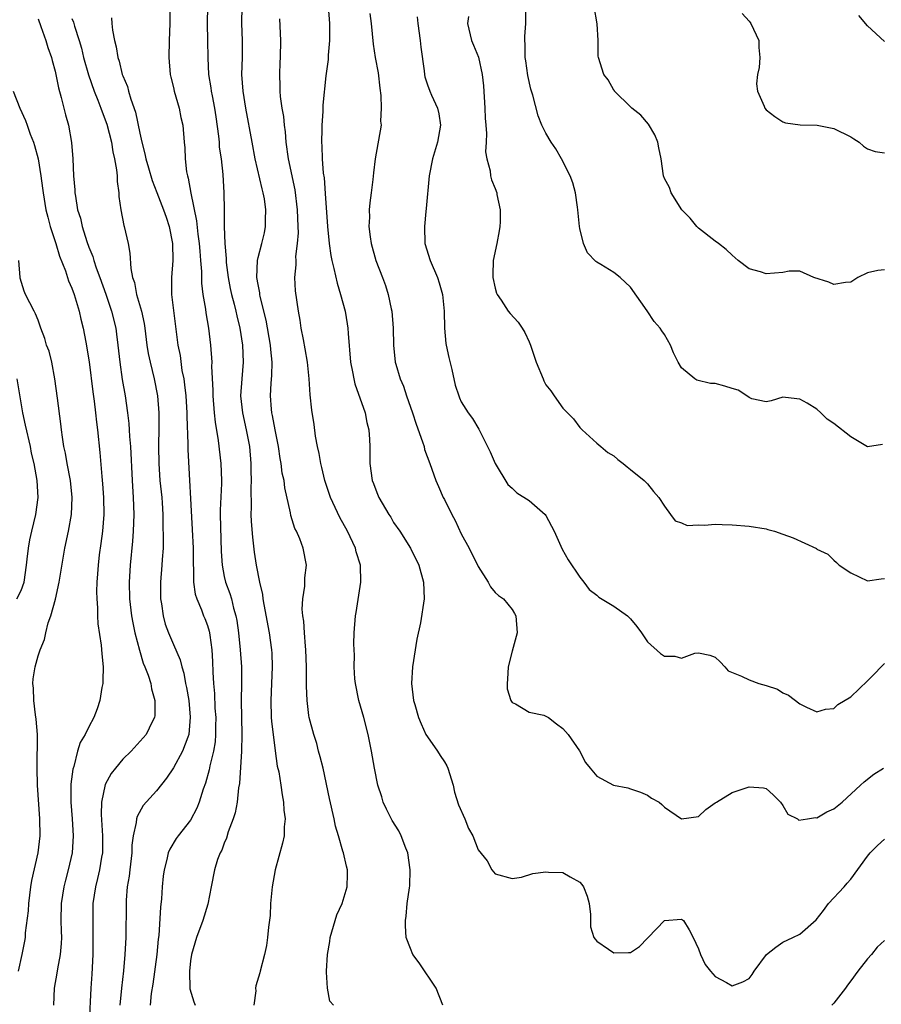
# Model space of a CAD drawing. Units: inches. Extents: x 2553000 to 2556000, y 1545000 to 1548000.
# Drawn here: x 2553299 to 2553401, y 1546647 to 1546763 of the extents above; entities that cross this region are included whole.
import ezdxf

# ---------------------------------------------------------------- set-up
doc = ezdxf.new("R2010")
doc.units = ezdxf.units.IN
doc.header["$MEASUREMENT"] = 0
doc.layers.add('LD25531545_2ft', color=142, linetype='Continuous')

msp = doc.modelspace()

# ---------------------------------------------------------------- linework, layer by layer
at = {"layer": 'LD25531545_2ft'}
for points, elevation in [([(2553316.55, 1546764.55), (2553316.55, 1546763), (2553316.49, 1546761), (2553316.45, 1546759), (2553316.62, 1546757), (2553316.68, 1546756.68), (2553317, 1546755.43), (2553317.09, 1546755), (2553317.67, 1546753), (2553317.88, 1546751.88), (2553318.08, 1546751), (2553318.25, 1546749), (2553318.33, 1546748.33), (2553318.38, 1546747), (2553318.54, 1546745.46), (2553318.65, 1546745), (2553318.74, 1546744.74), (2553319.04, 1546742.96), (2553319.7, 1546739.7), (2553319.87, 1546738.13), (2553320.03, 1546737), (2553320.09, 1546736.09), (2553320.2, 1546735), (2553320.3, 1546733.7), (2553320.29, 1546733), (2553320.31, 1546732.31), (2553320.46, 1546731), (2553320.77, 1546729.23), (2553320.82, 1546728.82), (2553321.14, 1546727), (2553321.38, 1546725), (2553321.51, 1546723), (2553321.5, 1546722.5), (2553321.65, 1546719.65), (2553321.65, 1546719), (2553321.8, 1546717), (2553321.9, 1546715.9), (2553322.26, 1546713.74), (2553322.58, 1546711), (2553322.65, 1546709), (2553322.65, 1546708.65), (2553322.5, 1546705.5), (2553322.5, 1546705), (2553322.63, 1546700.63), (2553322.73, 1546699), (2553323, 1546697.67), (2553323.15, 1546697), (2553323.65, 1546695.65), (2553323.84, 1546695), (2553324.09, 1546693.91), (2553324.36, 1546693), (2553324.46, 1546692.46), (2553324.66, 1546691), (2553324.87, 1546689), (2553325.02, 1546687), (2553325.02, 1546685.02), (2553324.98, 1546683), (2553325.08, 1546679), (2553325.03, 1546677), (2553324.79, 1546673.21), (2553324.69, 1546672.69), (2553324.51, 1546671), (2553324.28, 1546669.72), (2553324.05, 1546669), (2553323.47, 1546667.47), (2553323.26, 1546666.74), (2553323, 1546666.16), (2553322.69, 1546665.31), (2553322.52, 1546665), (2553322.21, 1546664.21), (2553321.83, 1546663), (2553321.44, 1546661), (2553321.07, 1546658.93), (2553320.46, 1546657), (2553319.71, 1546655), (2553319.12, 1546653), (2553319, 1546652.24), (2553318.87, 1546651), (2553318.93, 1546648.93), (2553319.4, 1546647.4), (2553319.55, 1546647)], 7674), ([(2553321.03, 1546765), (2553320.97, 1546763), (2553321.03, 1546761), (2553321.06, 1546758.94), (2553321.15, 1546757), (2553321.41, 1546755.41), (2553321.46, 1546755), (2553321.55, 1546754.45), (2553321.84, 1546753), (2553321.99, 1546751.99), (2553322.31, 1546749.69), (2553322.38, 1546749), (2553322.41, 1546748.41), (2553322.62, 1546747), (2553322.82, 1546745.18), (2553322.95, 1546743), (2553322.98, 1546740.98), (2553322.98, 1546739), (2553323.06, 1546737), (2553323.22, 1546735.22), (2553323.21, 1546735), (2553323.23, 1546734.77), (2553323.44, 1546733), (2553323.69, 1546731.69), (2553323.85, 1546731), (2553324.16, 1546729.84), (2553324.36, 1546729), (2553324.46, 1546728.46), (2553324.82, 1546727), (2553325.16, 1546725), (2553325.23, 1546723), (2553325.05, 1546721), (2553324.93, 1546719), (2553325.14, 1546717), (2553325.58, 1546715), (2553325.96, 1546713), (2553326.13, 1546711), (2553326.14, 1546710.14), (2553326.18, 1546709), (2553326.13, 1546708.14), (2553326.16, 1546705.84), (2553326.13, 1546705), (2553326.17, 1546704.17), (2553326.32, 1546702.32), (2553326.54, 1546700.54), (2553326.76, 1546699), (2553327.16, 1546697), (2553327.51, 1546695.51), (2553327.56, 1546695), (2553327.67, 1546694.33), (2553328.28, 1546691), (2553328.57, 1546689), (2553328.6, 1546688.6), (2553328.67, 1546687), (2553328.59, 1546685), (2553328.48, 1546683), (2553328.53, 1546681), (2553328.56, 1546680.56), (2553329, 1546677.05), (2553329.26, 1546675.26), (2553329.42, 1546674.58), (2553329.69, 1546673), (2553329.84, 1546671.84), (2553330.01, 1546671), (2553330.04, 1546670.04), (2553330.19, 1546669), (2553330.08, 1546668.08), (2553330.05, 1546667), (2553329.87, 1546666.13), (2553329.02, 1546663), (2553328.65, 1546661), (2553328.47, 1546659), (2553328.4, 1546657.6), (2553328.2, 1546656.2), (2553328.09, 1546655), (2553327.97, 1546654.03), (2553327.76, 1546653), (2553327.24, 1546651), (2553327.18, 1546650.82), (2553326.73, 1546649.27), (2553326.69, 1546649), (2553326.71, 1546648.71), (2553326.5, 1546647)], 7672), ([(2553335.88, 1546647), (2553335.46, 1546647.46), (2553335.19, 1546649), (2553335.09, 1546650.91), (2553335.07, 1546651), (2553335.19, 1546653), (2553335.46, 1546654.54), (2553335.52, 1546655), (2553336.31, 1546657.69), (2553336.91, 1546659), (2553337.52, 1546661), (2553337.54, 1546662.46), (2553337.56, 1546663), (2553337.43, 1546663.43), (2553337.06, 1546665), (2553337, 1546665.18), (2553336.49, 1546667), (2553336.14, 1546668.14), (2553335.98, 1546669), (2553335.41, 1546671.41), (2553334.67, 1546675), (2553334.34, 1546676.34), (2553334.14, 1546677), (2553333.91, 1546677.91), (2553333.56, 1546679), (2553333.04, 1546681), (2553333, 1546681.21), (2553332.77, 1546683), (2553332.69, 1546684.69), (2553332.71, 1546685.29), (2553332.69, 1546687), (2553332.64, 1546689), (2553332.59, 1546689.41), (2553332.47, 1546691), (2553332.39, 1546692.39), (2553332.28, 1546693), (2553332.19, 1546693.81), (2553332.26, 1546695), (2553332.53, 1546696.53), (2553332.52, 1546697.48), (2553332.72, 1546699), (2553332.31, 1546701), (2553331.91, 1546702.09), (2553331.51, 1546703), (2553331.34, 1546703.34), (2553330.86, 1546704.86), (2553330.81, 1546705.19), (2553330.14, 1546708.14), (2553330.05, 1546709), (2553329.85, 1546709.85), (2553329.71, 1546711), (2553329.6, 1546711.6), (2553329.39, 1546713), (2553329, 1546714.97), (2553328.7, 1546716.7), (2553328.62, 1546717), (2553328.58, 1546717.42), (2553328.45, 1546719), (2553328.52, 1546720.52), (2553328.6, 1546721.4), (2553328.65, 1546723), (2553328.49, 1546724.49), (2553328.46, 1546725), (2553327.93, 1546727.93), (2553327.25, 1546730.75), (2553327.21, 1546731), (2553327.19, 1546731.19), (2553327, 1546732.16), (2553326.86, 1546733), (2553326.92, 1546735), (2553327, 1546735.35), (2553327.43, 1546737), (2553327.73, 1546738.27), (2553327.88, 1546739), (2553327.85, 1546739.85), (2553327.9, 1546741), (2553327.73, 1546742.27), (2553327.59, 1546743), (2553327.47, 1546743.47), (2553326.66, 1546747), (2553326.27, 1546749), (2553325.53, 1546753), (2553325.22, 1546755), (2553325.08, 1546757), (2553325.14, 1546759), (2553325.16, 1546761), (2553325.08, 1546763), (2553325.09, 1546765)], 7670), ([(2553335.27, 1546765), (2553335.41, 1546763), (2553335.41, 1546761), (2553335.27, 1546759.27), (2553335.26, 1546758.74), (2553335, 1546756.81), (2553334.64, 1546753.36), (2553334.62, 1546753), (2553334.62, 1546752.62), (2553334.5, 1546751), (2553334.53, 1546750.53), (2553334.48, 1546749), (2553334.53, 1546748.53), (2553334.57, 1546747), (2553334.69, 1546745.31), (2553334.78, 1546744.78), (2553334.93, 1546742.93), (2553335.17, 1546739), (2553335.38, 1546737), (2553335.59, 1546735.59), (2553335.71, 1546735), (2553335.95, 1546734.05), (2553336.33, 1546732.33), (2553336.74, 1546731), (2553337.28, 1546729), (2553337.53, 1546727.53), (2553337.6, 1546727), (2553337.63, 1546726.37), (2553337.92, 1546723), (2553338.16, 1546721.84), (2553338.29, 1546721), (2553338.42, 1546720.42), (2553339.62, 1546717), (2553339.84, 1546715.84), (2553340.07, 1546715), (2553340.17, 1546713.83), (2553340.21, 1546713), (2553340.2, 1546711), (2553340.47, 1546709), (2553340.63, 1546708.63), (2553341, 1546707.58), (2553341.25, 1546707), (2553342.42, 1546705), (2553342.66, 1546704.66), (2553343, 1546704.04), (2553343.74, 1546703), (2553345.01, 1546701), (2553345.99, 1546699), (2553346.54, 1546697), (2553346.61, 1546695), (2553346.18, 1546692.18), (2553345.75, 1546690.25), (2553345.23, 1546687), (2553345.11, 1546685), (2553345.36, 1546683), (2553345.49, 1546682.51), (2553345.93, 1546681), (2553346.25, 1546680.25), (2553346.82, 1546679), (2553347, 1546678.71), (2553348.19, 1546677), (2553348.5, 1546676.5), (2553349, 1546675.75), (2553349.28, 1546675.28), (2553349.41, 1546675), (2553350.03, 1546673), (2553350.18, 1546672.18), (2553350.67, 1546670.67), (2553351.41, 1546669), (2553351.86, 1546667.86), (2553352.36, 1546667), (2553353, 1546665.35), (2553354.04, 1546664.04), (2553354.6, 1546663), (2553355, 1546662.52), (2553357, 1546661.98), (2553358.12, 1546662.12), (2553359.46, 1546662.54), (2553361, 1546662.75), (2553361.29, 1546662.71), (2553363, 1546662.67), (2553363.85, 1546662.15), (2553365, 1546661.52), (2553365.25, 1546661.25), (2553365.44, 1546661), (2553365.86, 1546659.86), (2553366.11, 1546659), (2553366.27, 1546657.73), (2553366.27, 1546657), (2553366.25, 1546656.25), (2553366.67, 1546655), (2553366.8, 1546654.8), (2553367, 1546654.55), (2553368.38, 1546653.62), (2553369, 1546653.17), (2553370.76, 1546653.24), (2553371, 1546653.22), (2553372.05, 1546653.95), (2553373, 1546654.91), (2553373.07, 1546655), (2553375, 1546656.99), (2553377, 1546657.17), (2553377.25, 1546657), (2553377.91, 1546655.91), (2553378.38, 1546655), (2553379, 1546653.65), (2553379.26, 1546653), (2553379.81, 1546651.81), (2553380.43, 1546651), (2553381, 1546650.39), (2553382.34, 1546649.66), (2553383, 1546649.28), (2553384.25, 1546649.75), (2553385, 1546650.16), (2553385.37, 1546650.63), (2553385.59, 1546651), (2553387.05, 1546653), (2553388.14, 1546653.86), (2553389, 1546654.43), (2553390.15, 1546655), (2553391, 1546655.4), (2553392.91, 1546657.08), (2553393.8, 1546658.2), (2553394.38, 1546659), (2553396.22, 1546661), (2553396.57, 1546661.43), (2553397, 1546661.9), (2553399, 1546664.61), (2553399.32, 1546665), (2553400.15, 1546665.85), (2553401, 1546666.61)], 7666), ([(2553400.76, 1546713.24), (2553399, 1546712.96), (2553397, 1546714.15), (2553395, 1546715.75), (2553394.24, 1546716.24), (2553393.48, 1546717), (2553393, 1546717.43), (2553391.87, 1546718.13), (2553391, 1546718.62), (2553390.64, 1546718.64), (2553389, 1546718.84), (2553387.6, 1546718.4), (2553387, 1546718.29), (2553385.34, 1546718.66), (2553385, 1546718.79), (2553384.74, 1546719), (2553383.69, 1546719.69), (2553383, 1546719.86), (2553382.14, 1546720.14), (2553381, 1546720.45), (2553380.45, 1546720.45), (2553378.84, 1546720.84), (2553378.58, 1546721), (2553377, 1546722.33), (2553376.61, 1546723), (2553376.07, 1546724.07), (2553375.7, 1546725), (2553375, 1546726.24), (2553374.68, 1546726.68), (2553374.48, 1546727), (2553373.78, 1546727.78), (2553372.94, 1546729.06), (2553371, 1546731.85), (2553369.77, 1546733), (2553369, 1546733.58), (2553367.49, 1546734.51), (2553367, 1546734.8), (2553366.89, 1546734.89), (2553365.91, 1546735.91), (2553365.42, 1546737), (2553365, 1546738.79), (2553364.96, 1546739), (2553364.77, 1546741), (2553364.71, 1546741.29), (2553364.47, 1546743), (2553364.17, 1546744.18), (2553363.86, 1546745), (2553362.85, 1546747), (2553362.18, 1546748.18), (2553361.61, 1546749), (2553361, 1546750.03), (2553360.53, 1546751), (2553360.09, 1546752.09), (2553359.46, 1546754.53), (2553359.23, 1546755.23), (2553358.85, 1546756.85), (2553358.61, 1546758.61), (2553358.56, 1546759), (2553358.55, 1546760.55), (2553358.52, 1546761), (2553358.52, 1546761.48), (2553358.61, 1546763), (2553358.62, 1546765)], 7658), ([(2553401, 1546733.89), (2553400.2, 1546733.8), (2553399, 1546733.53), (2553397.84, 1546733), (2553397, 1546732.43), (2553396.39, 1546732.39), (2553395, 1546732.16), (2553394.42, 1546732.42), (2553392.64, 1546733), (2553391, 1546733.72), (2553389.72, 1546733.72), (2553389, 1546733.59), (2553387, 1546733.41), (2553386.35, 1546733.65), (2553385, 1546734.03), (2553383.7, 1546735), (2553383, 1546735.63), (2553382.3, 1546736.3), (2553381.39, 1546737), (2553381, 1546737.27), (2553379, 1546738.83), (2553378.83, 1546739), (2553378.02, 1546740.02), (2553377.04, 1546741), (2553375.81, 1546743), (2553375.61, 1546743.61), (2553375, 1546744.7), (2553374.89, 1546745), (2553374.62, 1546747), (2553374.33, 1546748.33), (2553374.23, 1546749), (2553373.87, 1546749.87), (2553373.13, 1546751.13), (2553372.19, 1546752.19), (2553371.15, 1546753), (2553371, 1546753.17), (2553369.11, 1546755), (2553369.08, 1546755.07), (2553369, 1546755.14), (2553368.36, 1546756.36), (2553367.83, 1546757), (2553367.2, 1546759), (2553367.16, 1546759.16), (2553367.16, 1546761), (2553367.05, 1546762.95), (2553366.69, 1546765)], 7656), ([(2553301, 1546763.54), (2553301.34, 1546762.66), (2553301.93, 1546761), (2553302.16, 1546760.16), (2553302.58, 1546759), (2553302.65, 1546758.65), (2553303, 1546757.37), (2553303.08, 1546757), (2553303.39, 1546755.39), (2553303.74, 1546754.26), (2553304.23, 1546752.23), (2553304.58, 1546751), (2553304.95, 1546748.95), (2553305.09, 1546747), (2553305.2, 1546745), (2553305.35, 1546743.35), (2553305.35, 1546743), (2553305.4, 1546742.6), (2553305.67, 1546741), (2553305.99, 1546739.99), (2553306.21, 1546739), (2553306.77, 1546737.23), (2553307, 1546736.59), (2553307.46, 1546735.46), (2553307.58, 1546735), (2553307.87, 1546734.13), (2553308.31, 1546733), (2553309.01, 1546731.01), (2553309.67, 1546729), (2553310.17, 1546727), (2553310.28, 1546726.28), (2553310.43, 1546725), (2553310.64, 1546723), (2553310.94, 1546720.94), (2553311.28, 1546719), (2553311.56, 1546717), (2553311.72, 1546715.72), (2553311.77, 1546715), (2553311.81, 1546714.19), (2553311.92, 1546713), (2553312.1, 1546709), (2553312.23, 1546707), (2553312.29, 1546705), (2553312.23, 1546703), (2553312.15, 1546701.85), (2553311.89, 1546699), (2553311.76, 1546697), (2553311.81, 1546695), (2553312.05, 1546693), (2553312.19, 1546692.19), (2553312.44, 1546691), (2553312.96, 1546688.96), (2553313.42, 1546687.42), (2553313.62, 1546687), (2553314.02, 1546685.98), (2553314.32, 1546685), (2553314.38, 1546684.38), (2553314.8, 1546683), (2553314.78, 1546681.22), (2553314.74, 1546681), (2553314.47, 1546680.47), (2553313.77, 1546679), (2553311.99, 1546677), (2553311, 1546676.05), (2553310.13, 1546675), (2553309.64, 1546674.36), (2553308.94, 1546673.06), (2553308.5, 1546671), (2553308.46, 1546669.54), (2553308.6, 1546667), (2553308.59, 1546665), (2553308.49, 1546664.49), (2553308.26, 1546663), (2553308.03, 1546661.97), (2553307.78, 1546661), (2553307.48, 1546659), (2553307.45, 1546657), (2553307.48, 1546655.48), (2553307.46, 1546653), (2553307.33, 1546650.67), (2553307.22, 1546649), (2553307.03, 1546645)], 7680), ([(2553305, 1546763.61), (2553305.18, 1546763.18), (2553305.3, 1546762.7), (2553305.86, 1546761), (2553306.11, 1546760.11), (2553306.37, 1546759), (2553306.94, 1546756.94), (2553307.62, 1546755), (2553308.05, 1546753.95), (2553308.41, 1546753), (2553308.55, 1546752.55), (2553309.11, 1546751.11), (2553309.66, 1546749), (2553309.83, 1546747.83), (2553310.04, 1546747), (2553310.28, 1546745.72), (2553310.34, 1546745), (2553310.34, 1546744.34), (2553310.52, 1546743), (2553310.55, 1546742.55), (2553310.76, 1546741), (2553311.14, 1546739.14), (2553311.18, 1546739), (2553311.62, 1546737), (2553311.85, 1546735.85), (2553311.94, 1546734.06), (2553312.17, 1546733), (2553312.39, 1546732.39), (2553312.64, 1546731), (2553313.22, 1546729), (2553313.54, 1546727.54), (2553313.62, 1546727), (2553313.86, 1546725), (2553314.01, 1546724.01), (2553314.22, 1546723), (2553314.73, 1546721), (2553315.11, 1546719), (2553315.26, 1546717), (2553315.28, 1546715.28), (2553315.24, 1546713), (2553315.25, 1546711), (2553315.4, 1546709), (2553315.6, 1546707), (2553315.65, 1546706.35), (2553315.72, 1546705), (2553315.72, 1546703.72), (2553315.78, 1546702.22), (2553315.76, 1546701), (2553315.66, 1546699.66), (2553315.63, 1546699), (2553315.45, 1546697), (2553315.45, 1546695), (2553315.56, 1546694.44), (2553315.77, 1546693), (2553316.03, 1546692.03), (2553316.42, 1546691), (2553317, 1546689.61), (2553317.8, 1546687.8), (2553317.97, 1546687), (2553318.22, 1546686.22), (2553318.43, 1546685), (2553318.53, 1546684.53), (2553318.79, 1546683), (2553318.98, 1546681.02), (2553318.8, 1546679), (2553318.67, 1546678.67), (2553318.07, 1546677), (2553317, 1546675.05), (2553316.18, 1546673.82), (2553315, 1546672.32), (2553313.4, 1546670.6), (2553312.69, 1546669.31), (2553312.62, 1546669), (2553312.6, 1546668.6), (2553312.24, 1546667), (2553312.09, 1546665.91), (2553312.06, 1546665), (2553311.82, 1546663), (2553311.76, 1546662.24), (2553311.54, 1546661), (2553311.41, 1546659.41), (2553311.39, 1546659), (2553311.35, 1546655), (2553311.25, 1546653), (2553311.07, 1546651.07), (2553310.84, 1546649), (2553310.66, 1546647)], 7678), ([(2553309.69, 1546763.69), (2553309.72, 1546763), (2553309.78, 1546762.22), (2553310.03, 1546761), (2553310.24, 1546760.24), (2553310.41, 1546759), (2553310.57, 1546758.57), (2553310.94, 1546757), (2553311, 1546756.83), (2553311.56, 1546755.56), (2553311.69, 1546755), (2553311.95, 1546754.05), (2553312.51, 1546752.51), (2553313, 1546750.06), (2553313.24, 1546749), (2553313.62, 1546747.62), (2553313.73, 1546747), (2553314.05, 1546745.95), (2553314.46, 1546744.46), (2553315.04, 1546743.04), (2553315.82, 1546741), (2553316.11, 1546740.11), (2553316.48, 1546739), (2553316.89, 1546737), (2553316.92, 1546735), (2553316.74, 1546733), (2553316.75, 1546732.75), (2553316.75, 1546731), (2553317.51, 1546725), (2553317.77, 1546723.77), (2553317.99, 1546722.01), (2553318.2, 1546721), (2553318.3, 1546720.3), (2553318.44, 1546719), (2553318.57, 1546717), (2553318.57, 1546716.57), (2553318.68, 1546713.32), (2553318.67, 1546712.67), (2553319.22, 1546703.22), (2553319.3, 1546701), (2553319.3, 1546699.3), (2553319.31, 1546699), (2553319.36, 1546698.64), (2553319.36, 1546697), (2553319.55, 1546695.55), (2553319.74, 1546695), (2553320.29, 1546693.71), (2553320.55, 1546693), (2553320.69, 1546692.69), (2553321, 1546691.85), (2553321.2, 1546691.2), (2553321.24, 1546691), (2553321.27, 1546690.73), (2553321.53, 1546689), (2553321.61, 1546687.61), (2553321.64, 1546686.36), (2553321.71, 1546685), (2553321.82, 1546683.82), (2553321.89, 1546682.11), (2553321.98, 1546681), (2553321.96, 1546679.96), (2553321.97, 1546679), (2553321.9, 1546678.1), (2553321.71, 1546677), (2553321.29, 1546675.29), (2553321.21, 1546674.79), (2553320.78, 1546673.22), (2553320.51, 1546672.51), (2553320.03, 1546671), (2553319.74, 1546670.26), (2553319, 1546668.87), (2553317.53, 1546667), (2553317.31, 1546666.69), (2553316.55, 1546665.45), (2553316.38, 1546665), (2553316.22, 1546664.22), (2553315.88, 1546663), (2553315.77, 1546662.23), (2553315.67, 1546661), (2553315.57, 1546659.57), (2553315.44, 1546658.56), (2553315.25, 1546655.25), (2553315.19, 1546654.81), (2553315.03, 1546653), (2553314.54, 1546649.46), (2553314.37, 1546648.37), (2553314.25, 1546647)], 7676), ([(2553348.8, 1546647), (2553348.03, 1546649), (2553346.02, 1546652.02), (2553345.29, 1546653), (2553345, 1546653.68), (2553344.5, 1546655), (2553344.39, 1546656.39), (2553344.4, 1546657), (2553344.5, 1546657.5), (2553344.62, 1546659), (2553344.86, 1546660.86), (2553344.9, 1546661.1), (2553344.96, 1546663), (2553344.67, 1546665), (2553344.43, 1546665.56), (2553343.9, 1546667), (2553343.6, 1546667.6), (2553342.84, 1546668.84), (2553342.15, 1546670.15), (2553341.78, 1546671), (2553341.6, 1546671.6), (2553341.14, 1546673), (2553340.73, 1546675), (2553340.39, 1546677), (2553340, 1546679), (2553339.49, 1546681), (2553338.9, 1546683), (2553338.48, 1546685), (2553338.42, 1546685.58), (2553338.34, 1546687), (2553338.37, 1546688.37), (2553338.33, 1546689), (2553338.31, 1546689.69), (2553338.35, 1546691), (2553338.49, 1546693), (2553338.58, 1546693.42), (2553339.14, 1546697), (2553339.08, 1546699), (2553338.59, 1546700.59), (2553338.5, 1546701), (2553337.54, 1546703), (2553336.63, 1546704.63), (2553335.53, 1546707), (2553334.87, 1546709), (2553334.53, 1546710.53), (2553334.4, 1546711), (2553334.21, 1546712.21), (2553334.01, 1546713), (2553333.77, 1546714.23), (2553333.6, 1546715.6), (2553333.33, 1546717.33), (2553333.14, 1546719.14), (2553333.04, 1546721), (2553332.84, 1546723), (2553332.57, 1546724.57), (2553332.34, 1546725.66), (2553332.09, 1546727), (2553331.96, 1546727.96), (2553331.76, 1546729), (2553331.41, 1546731.41), (2553331.34, 1546733), (2553331.5, 1546734.5), (2553331.47, 1546735), (2553331.46, 1546735.46), (2553331.66, 1546737), (2553331.75, 1546738.25), (2553331.74, 1546739), (2553331.65, 1546741), (2553331.35, 1546743.35), (2553330.59, 1546747), (2553330.32, 1546749), (2553330.21, 1546750.21), (2553330.11, 1546751), (2553330.02, 1546752.02), (2553329.84, 1546753), (2553329.63, 1546754.37), (2553329.59, 1546755), (2553329.61, 1546755.61), (2553329.54, 1546757), (2553329.6, 1546758.4), (2553329.65, 1546759), (2553329.66, 1546761), (2553329.57, 1546763.57)], 7668), ([(2553340.21, 1546764.2), (2553340.35, 1546763), (2553340.58, 1546760.58), (2553340.84, 1546759), (2553341.17, 1546757.17), (2553341.36, 1546755.36), (2553341.5, 1546754.5), (2553341.54, 1546753), (2553341.45, 1546751.45), (2553341.51, 1546751), (2553340.83, 1546747), (2553340.63, 1546745.37), (2553340.56, 1546744.56), (2553340.36, 1546743), (2553340.18, 1546741.82), (2553340.13, 1546741), (2553340.14, 1546740.14), (2553340.08, 1546739), (2553340.22, 1546737.78), (2553340.33, 1546737), (2553340.9, 1546735), (2553341.68, 1546733), (2553342.03, 1546732.03), (2553342.37, 1546731), (2553342.73, 1546729.27), (2553342.8, 1546729), (2553342.96, 1546727), (2553342.99, 1546725), (2553343.19, 1546723), (2553343.26, 1546722.74), (2553343.77, 1546721), (2553344.15, 1546720.15), (2553344.51, 1546719), (2553345.22, 1546717), (2553345.66, 1546715.66), (2553346.42, 1546713.58), (2553346.59, 1546713), (2553346.66, 1546712.66), (2553347.29, 1546711), (2553347.99, 1546709), (2553348.3, 1546708.3), (2553348.85, 1546707), (2553349, 1546706.75), (2553349.88, 1546705), (2553350.28, 1546704.28), (2553351, 1546702.71), (2553351.92, 1546701), (2553353, 1546698.85), (2553354.17, 1546697), (2553354.44, 1546696.44), (2553355, 1546695.76), (2553355.41, 1546695.41), (2553355.98, 1546695), (2553357, 1546693.77), (2553357.3, 1546693.3), (2553357.45, 1546693), (2553357.6, 1546691), (2553357, 1546688.85), (2553356.53, 1546687), (2553356.47, 1546685.53), (2553356.4, 1546685), (2553356.4, 1546684.4), (2553356.86, 1546683), (2553357, 1546682.75), (2553357.39, 1546682.61), (2553359, 1546681.62), (2553360.74, 1546681.26), (2553361, 1546681.17), (2553361.28, 1546681), (2553362.23, 1546680.23), (2553363, 1546679.71), (2553363.61, 1546679), (2553364.96, 1546677.04), (2553365.66, 1546675.66), (2553366.24, 1546675), (2553367, 1546674.06), (2553368.98, 1546672.98), (2553370.67, 1546672.67), (2553371, 1546672.57), (2553372.16, 1546672.16), (2553373, 1546671.8), (2553373.48, 1546671.48), (2553374.36, 1546671), (2553374.7, 1546670.7), (2553375, 1546670.38), (2553377, 1546669.02), (2553379, 1546669.29), (2553379.88, 1546670.12), (2553381, 1546670.89), (2553381.14, 1546671), (2553383, 1546672.14), (2553385, 1546672.81), (2553386.68, 1546672.68), (2553387, 1546672.62), (2553387.85, 1546671.85), (2553388.71, 1546671), (2553389, 1546670.58), (2553389.57, 1546669.57), (2553390.7, 1546669), (2553390.86, 1546668.86), (2553391.88, 1546669), (2553392.84, 1546669.16), (2553393, 1546669.13), (2553394.17, 1546669.83), (2553395, 1546670.2), (2553395.98, 1546671), (2553398.16, 1546673), (2553398.59, 1546673.41), (2553399.72, 1546674.28), (2553400.89, 1546675)], 7664), ([(2553345.8, 1546763.8), (2553345.88, 1546763), (2553346.14, 1546761), (2553346.21, 1546760.21), (2553346.59, 1546757.41), (2553346.63, 1546757), (2553346.7, 1546756.7), (2553347, 1546755.77), (2553347.28, 1546755), (2553347.46, 1546754.54), (2553348.17, 1546753), (2553348.33, 1546752.33), (2553348.52, 1546751), (2553348.2, 1546749), (2553347.6, 1546747), (2553347.2, 1546745), (2553346.85, 1546741.15), (2553346.8, 1546740.8), (2553346.63, 1546739), (2553346.7, 1546737), (2553347.31, 1546735), (2553348.18, 1546733), (2553348.38, 1546732.38), (2553348.78, 1546731), (2553348.99, 1546729), (2553349.02, 1546727.02), (2553349.18, 1546725.18), (2553349.21, 1546725), (2553349.52, 1546723.52), (2553349.87, 1546722.13), (2553350.28, 1546720.28), (2553350.69, 1546719), (2553350.78, 1546718.78), (2553351, 1546718.31), (2553351.79, 1546717), (2553352.31, 1546716.31), (2553353.06, 1546715.06), (2553354.39, 1546712.39), (2553355.01, 1546711), (2553356.51, 1546708.51), (2553357, 1546708.09), (2553357.55, 1546707.55), (2553359, 1546706.65), (2553360.9, 1546705), (2553361, 1546704.86), (2553361.96, 1546703), (2553362.77, 1546701.23), (2553362.9, 1546700.9), (2553363.63, 1546699.63), (2553365, 1546697.57), (2553365.47, 1546697), (2553366.12, 1546696.12), (2553367, 1546695.44), (2553367.23, 1546695.23), (2553369, 1546694.16), (2553370.65, 1546693), (2553371, 1546692.66), (2553371.75, 1546691.75), (2553372.3, 1546691), (2553373, 1546689.94), (2553374.54, 1546688.54), (2553375, 1546688.26), (2553376.23, 1546688.23), (2553377, 1546688.02), (2553378.59, 1546688.59), (2553379, 1546688.63), (2553380.36, 1546688.36), (2553381, 1546688.12), (2553381.59, 1546687.59), (2553382.13, 1546687), (2553382.52, 1546686.52), (2553384.11, 1546685.89), (2553385, 1546685.43), (2553386.13, 1546685), (2553387, 1546684.79), (2553388.34, 1546684.34), (2553389, 1546683.91), (2553389.65, 1546683.65), (2553391, 1546682.61), (2553391.79, 1546682.21), (2553393, 1546681.65), (2553394.04, 1546681.96), (2553395, 1546682.06), (2553395.48, 1546682.52), (2553397, 1546683.45), (2553399, 1546685.32), (2553399.83, 1546686.17), (2553400.59, 1546687), (2553401, 1546687.36)], 7662), ([(2553351.83, 1546763.83), (2553351.72, 1546763), (2553352.19, 1546761), (2553352.45, 1546760.45), (2553353.01, 1546759.01), (2553353.47, 1546757), (2553353.63, 1546755.63), (2553353.78, 1546753), (2553353.83, 1546751.83), (2553353.89, 1546751), (2553353.98, 1546750.02), (2553353.95, 1546749), (2553353.86, 1546747.86), (2553354.03, 1546747), (2553354.42, 1546745.58), (2553354.43, 1546745), (2553354.55, 1546744.55), (2553355, 1546743.5), (2553355.18, 1546743), (2553355.21, 1546742.79), (2553355.58, 1546741), (2553355.58, 1546739.58), (2553355.56, 1546739), (2553355.48, 1546738.52), (2553355.19, 1546737), (2553354.76, 1546735), (2553354.71, 1546733.29), (2553354.73, 1546733), (2553355, 1546731.74), (2553355.15, 1546731.15), (2553355.22, 1546731), (2553355.7, 1546730.3), (2553356.55, 1546729), (2553356.75, 1546728.75), (2553357.71, 1546727.71), (2553358.2, 1546727), (2553358.5, 1546726.5), (2553359, 1546725.39), (2553359.16, 1546725), (2553359.83, 1546723), (2553360.65, 1546721), (2553360.76, 1546720.76), (2553361, 1546720.3), (2553361.58, 1546719.58), (2553361.96, 1546719), (2553363, 1546717.56), (2553364.27, 1546716.27), (2553365, 1546715.26), (2553365.26, 1546715), (2553367, 1546713.41), (2553367.48, 1546713), (2553368.32, 1546712.32), (2553369, 1546711.91), (2553369.48, 1546711.48), (2553370.12, 1546711), (2553370.6, 1546710.6), (2553371, 1546710.31), (2553372.62, 1546709), (2553372.8, 1546708.8), (2553373, 1546708.61), (2553373.69, 1546707.69), (2553374.35, 1546707), (2553375, 1546705.96), (2553375.73, 1546705), (2553376.25, 1546704.25), (2553377, 1546704), (2553377.7, 1546703.7), (2553379, 1546703.78), (2553379.73, 1546703.73), (2553381, 1546703.85), (2553381.8, 1546703.8), (2553383, 1546703.76), (2553385, 1546703.61), (2553387, 1546703.29), (2553387.23, 1546703.23), (2553387.99, 1546703), (2553389, 1546702.66), (2553390.22, 1546702.22), (2553392.95, 1546700.95), (2553393, 1546700.9), (2553394.29, 1546700.29), (2553395, 1546699.58), (2553395.32, 1546699.32), (2553395.62, 1546699), (2553397, 1546698.1), (2553399, 1546697.14), (2553400.61, 1546697.39), (2553401, 1546697.42)], 7660), ([(2553384.17, 1546764.17), (2553385, 1546763.3), (2553385.13, 1546763.13), (2553385.22, 1546763), (2553386.14, 1546761), (2553386.16, 1546760.16), (2553386.27, 1546759), (2553386.19, 1546757.81), (2553386, 1546757), (2553385.89, 1546755.89), (2553385.99, 1546755), (2553386.78, 1546753.22), (2553386.85, 1546753), (2553387, 1546752.81), (2553388.02, 1546752.02), (2553389, 1546751.4), (2553389.28, 1546751.28), (2553391.02, 1546751.02), (2553393.02, 1546750.98), (2553395, 1546750.61), (2553397, 1546749.62), (2553397.39, 1546749.39), (2553397.99, 1546749), (2553398.52, 1546748.52), (2553399, 1546748.2), (2553399.89, 1546747.89), (2553401, 1546747.72)], 7654), ([(2553401, 1546760.89), (2553399, 1546762.73), (2553397.97, 1546763.97)], 7652), ([(2553298.06, 1546755), (2553298.83, 1546753), (2553299.53, 1546751.53), (2553299.7, 1546751), (2553300.08, 1546749.92), (2553300.45, 1546749), (2553300.59, 1546748.59), (2553301, 1546747), (2553301.33, 1546745), (2553301.53, 1546743.53), (2553301.59, 1546743), (2553301.92, 1546741), (2553302.13, 1546740.13), (2553302.44, 1546739), (2553303.09, 1546737), (2553303.52, 1546735.52), (2553304.22, 1546733.78), (2553304.61, 1546732.61), (2553305, 1546731.73), (2553305.27, 1546731), (2553305.86, 1546729), (2553306.06, 1546728.06), (2553306.33, 1546727), (2553306.65, 1546725.35), (2553307.03, 1546723.03), (2553307.48, 1546719.48), (2553307.64, 1546718.36), (2553307.8, 1546717), (2553307.91, 1546715.91), (2553308.02, 1546715), (2553308.3, 1546712.3), (2553308.52, 1546709.48), (2553308.62, 1546708.62), (2553308.74, 1546707), (2553308.78, 1546705), (2553308.61, 1546703), (2553308.43, 1546701.57), (2553308.23, 1546700.23), (2553308.09, 1546699), (2553308.02, 1546697.98), (2553307.93, 1546697), (2553307.9, 1546695.9), (2553307.92, 1546695), (2553308.03, 1546693.97), (2553308.03, 1546693), (2553308.06, 1546692.06), (2553308.46, 1546689.54), (2553308.53, 1546688.53), (2553308.69, 1546687), (2553308.65, 1546685.35), (2553308.63, 1546685), (2553308.53, 1546684.53), (2553308.28, 1546683), (2553307.97, 1546682.03), (2553307.6, 1546681), (2553307, 1546679.89), (2553306.55, 1546679), (2553305.96, 1546678.04), (2553305.67, 1546677), (2553305.21, 1546675.21), (2553305.1, 1546674.9), (2553304.87, 1546673.13), (2553304.87, 1546673), (2553304.86, 1546671), (2553305.03, 1546669), (2553305.16, 1546667), (2553305.04, 1546665), (2553304.57, 1546663), (2553304.22, 1546661.78), (2553304.02, 1546661), (2553303.72, 1546659), (2553303.7, 1546657), (2553303.73, 1546655.73), (2553303.76, 1546655), (2553303.73, 1546654.27), (2553303.62, 1546653), (2553303.29, 1546651.29), (2553303.22, 1546650.78), (2553302.88, 1546649), (2553302.8, 1546647)], 7682), ([(2553298.68, 1546651), (2553299.12, 1546653), (2553299.43, 1546654.57), (2553299.5, 1546655), (2553299.53, 1546655.53), (2553299.86, 1546658.14), (2553299.9, 1546659), (2553300.16, 1546661), (2553300.27, 1546661.73), (2553301, 1546665), (2553301.23, 1546667), (2553301.21, 1546669), (2553300.94, 1546673), (2553300.87, 1546675), (2553300.91, 1546679), (2553300.78, 1546680.78), (2553300.69, 1546681.31), (2553300.49, 1546683), (2553300.47, 1546684.47), (2553300.39, 1546685), (2553300.42, 1546685.58), (2553300.65, 1546687), (2553301, 1546688.27), (2553301.24, 1546689), (2553301.77, 1546690.23), (2553301.9, 1546691), (2553302.19, 1546692.19), (2553302.5, 1546693), (2553303.04, 1546694.96), (2553303.5, 1546697), (2553304.16, 1546701), (2553304.59, 1546703), (2553304.95, 1546705), (2553305.02, 1546707), (2553304.81, 1546709), (2553304.43, 1546711), (2553304.22, 1546712.22), (2553304.05, 1546713), (2553303.87, 1546714.13), (2553303.77, 1546715), (2553303.7, 1546715.7), (2553303.28, 1546718.72), (2553302.98, 1546721), (2553302.61, 1546723), (2553302.3, 1546724.3), (2553302, 1546725), (2553301.8, 1546725.8), (2553301.32, 1546727), (2553301, 1546727.93), (2553300.7, 1546728.7), (2553300.53, 1546729), (2553299.52, 1546731), (2553299.36, 1546731.36), (2553298.9, 1546732.9), (2553298.87, 1546733), (2553298.71, 1546735)], 7684), ([(2553298.47, 1546695), (2553299, 1546696.02), (2553299.34, 1546697), (2553299.63, 1546699), (2553299.72, 1546699.72), (2553299.85, 1546701), (2553300.03, 1546701.97), (2553300.25, 1546703), (2553300.73, 1546705), (2553301, 1546707), (2553300.89, 1546709), (2553300.52, 1546711), (2553300.23, 1546712.23), (2553300.09, 1546713), (2553299.53, 1546715.53), (2553299.2, 1546717), (2553298.51, 1546721)], 7686), ([(2553401, 1546654.64), (2553400.14, 1546653.86), (2553399.46, 1546653), (2553399, 1546652.48), (2553397.83, 1546651), (2553397, 1546649.86), (2553396.62, 1546649.38), (2553396.37, 1546649), (2553395, 1546647.24), (2553394.79, 1546647)], 7668)]:
    msp.add_lwpolyline(points, dxfattribs=dict(at, elevation=elevation))

doc.saveas('drawing.dxf')
